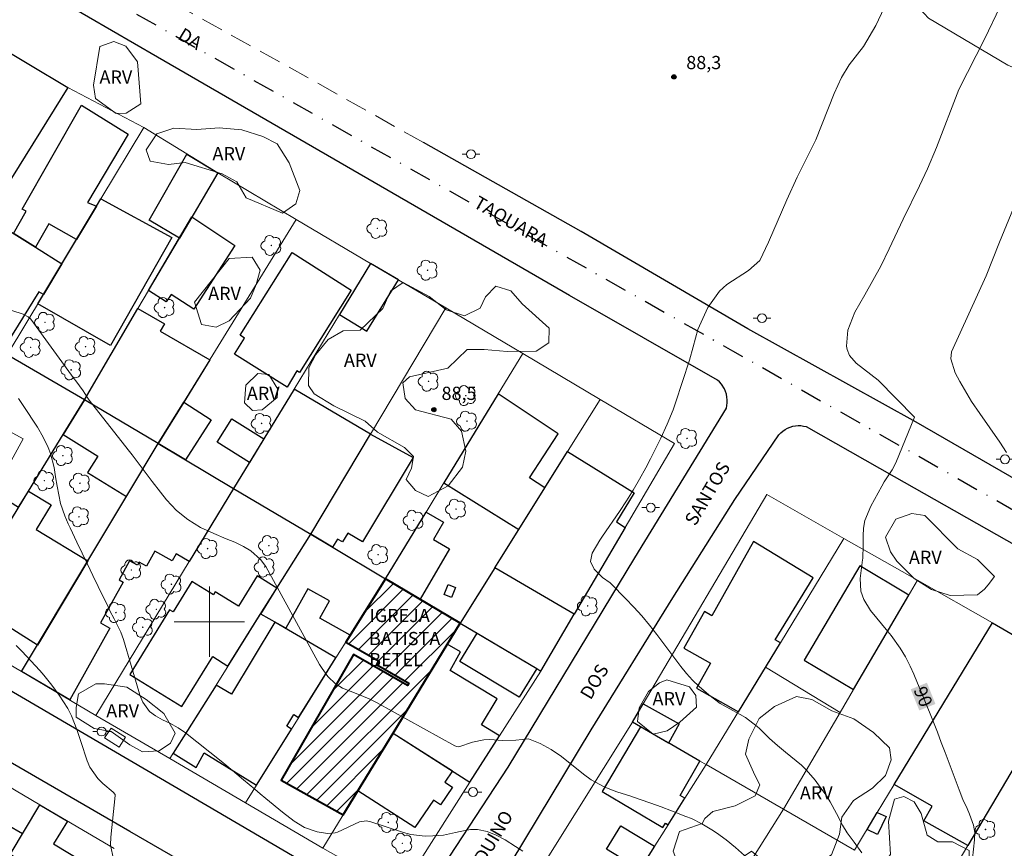
# Model space of a CAD drawing. Units: metres. Extents: x 289381 to 289897, y 1667699 to 1668264.
# Drawn here: x 289578 to 289690, y 1668074 to 1668168 of the extents above; entities that cross this region are included whole.
import ezdxf
from ezdxf.enums import TextEntityAlignment as Align

# ---------------------------------------------------------------- set-up
doc = ezdxf.new("R2010")
doc.units = ezdxf.units.M
doc.header["$MEASUREMENT"] = 0
doc.linetypes.add('HIDDEN', pattern=[0.375, 0.25, -0.125])
doc.linetypes.add('MUNICIPAL', pattern=[0.5, 0.25, -0.125, 0, -0.125])
for name, color, linetype, lineweight, true_color in [('Arvores_Isoladas', 7, 'Continuous', 18, 0x00ff33), ('Curvas_Intermediarias', 7, 'Continuous', 9, 0x783c14), ('Curvas_Mestras', 7, 'Continuous', 20, 0x783c14), ('Pto_Cotado', 7, 'Continuous', 9, 0x783c14), ('Topon_Curvas_Mestras', 7, 'Continuous', 9, 0x783c14), ('Topon_Pto_Cotado', 7, 'Continuous', 9, 0x783c14), ('Topon_Vegetacao', 7, 'Continuous', 9, 0x00ff33), ('Vegetacao', 7, 'Orla8', 9, 0x00ff33)]:
    doc.layers.add(name, color=color, linetype=linetype, lineweight=lineweight, true_color=true_color)
for name, color, linetype, lineweight in [('Edificacoes', 7, 'Continuous', 30), ('Edificacoes_Notaveis_Hatch', 8, 'Continuous', 9), ('Edificacoes_Vazios', 7, 'Continuous', 15), ('Igrejas_Templos_Capelas', 7, 'Continuous', 40), ('Limite_Municipal', 7, 'MUNICIPAL', 30), ('Malha_Coordenadas', 7, 'Continuous', 15), ('Muro_Grade', 8, 'Continuous', 20), ('Nao_Pavimentada_S_Mfio', 10, 'HIDDEN', 15), ('Parada_Onibus', 231, 'Continuous', 18), ('Pavimentacao_Asfaltica_Mfio', 10, 'Continuous', 30), ('Poste', 7, 'Continuous', 9), ('Topon_Curvas_Mestras_Masc', 255, 'Continuous', 9), ('Topon_de_Vias', 7, 'Continuous', 9), ('Topon_Igrejas', 7, 'Continuous', 9)]:
    doc.layers.add(name, color=color, linetype=linetype, lineweight=lineweight)
doc.styles.add('Arial', font='arial.ttf', dxfattribs={"height": 1.5})
doc.styles.get("Standard").update_dxf_attribs({"font": 'arial.ttf'})
doc.linetypes.add('Orla8', pattern='A,6,-0.5,["V",Standard,S=1,R=0,X=-0.5,Y=-1],-0.5,6,-0.5,["V",Standard,S=1,R=0,X=-0.5,Y=-1],-0.5', length=14)

# ---------------------------------------------------------------- blocks, each defined once
blk = doc.blocks.new('Cotas')
at = {"layer": 'Pto_Cotado'}
blk.add_hatch(color=256, dxfattribs=at).paths.add_polyline_path([(0, 0.24, 1), (0, -0.24, 1)])
at = {"layer": 'Pto_Cotado', "lineweight": -3}
blk.add_lwpolyline([(0, -0.24, -1), (0, 0.24, -1)], format="xyb", close=True, dxfattribs=at)
blk = doc.blocks.new('Arvore')
at = {"layer": 'Arvores_Isoladas'}
blk.add_lwpolyline([(-0.72, 0.49, 0.872324), (-0.72, -0.55, 0.862983), (0.28, -0.83, 0.900105), (0.89, 0.03, 0.863155), (0.26, 0.86, 0.882486)], format="xyb", close=True, dxfattribs=at)
blk.add_circle((0, 0), 0.0286, dxfattribs=at)
blk = doc.blocks.new('Poste')
at = {"layer": 'Poste'}
for points in [[(-0.5, 0), (-1, 0)], [(0.5, 0), (1, 0)]]:
    blk.add_lwpolyline(points, dxfattribs=at)
blk.add_lwpolyline([(0, 0.5, 1), (0, -0.5, 1)], format="xyb", close=True, dxfattribs=at)

msp = doc.modelspace()

# ---------------------------------------------------------------- hatches: boundary and pattern name
at = {"layer": 'Edificacoes_Notaveis_Hatch'}
h = msp.add_hatch(dxfattribs=at)
h.set_pattern_fill('ANSI31', color=256, scale=10)
h.paths.add_polyline_path([(289619.98, 1668104.88), (289623.91, 1668102.55), (289628.46, 1668099.84), (289626.99, 1668097.43), (289620.85, 1668087.35), (289616.86, 1668080.8), (289615.19, 1668078.05), (289608.15, 1668082), (289616.36, 1668096.27), (289622.47, 1668092.76), (289622.62, 1668093.03), (289618.95, 1668095.13), (289619.19, 1668095.56), (289615.49, 1668097.69), (289615.98, 1668098.48)])

# ---------------------------------------------------------------- linework, layer by layer
at = {"layer": 'Curvas_Intermediarias', "flags": 128}
for points, elevation in [([(289654.92, 1668131.23), (289655.43, 1668133.19), (289656.59, 1668135.69), (289657.89, 1668137.56), (289658.74, 1668138.32), (289661.2, 1668139.89), (289662.48, 1668141.04), (289663.47, 1668143.12), (289665.55, 1668147.94), (289666.73, 1668150.48), (289668.83, 1668154.72), (289670.93, 1668160), (289671.76, 1668161.83), (289672.61, 1668163.24), (289674.24, 1668165.34), (289675.65, 1668167.71), (289677.89, 1668172.51)], 89), ([(289690.49, 1668119.21), (289689.74, 1668120.38), (289687.44, 1668123.64), (289686.5, 1668125.03), (289685.17, 1668127.28), (289684.66, 1668128.28), (289684.17, 1668129.87), (289684.25, 1668130.67), (289688.17, 1668139.29), (289689.67, 1668143.1), (289691.53, 1668147.61)], 91), ([(289660.73, 1668073.43), (289659.72, 1668074.34), (289658.65, 1668075.22), (289657.58, 1668076.01), (289657.03, 1668076.37), (289655.89, 1668077.05), (289654.71, 1668077.63), (289654.1, 1668077.89), (289652.47, 1668078.52), (289651.29, 1668078.97), (289650.1, 1668079.4), (289648.91, 1668079.81), (289647.71, 1668080.21), (289646.36, 1668080.64), (289645.83, 1668080.82), (289644.81, 1668081.23), (289643.35, 1668082.02), (289642.46, 1668082.67), (289639.97, 1668084.68), (289638.81, 1668085.5), (289637.55, 1668086.17), (289636.23, 1668086.68), (289634.78, 1668086.54), (289633.27, 1668086.5), (289631.83, 1668086.62), (289631.17, 1668086.6), (289629.87, 1668086.3), (289628.31, 1668085.8), (289628.07, 1668085.81), (289627.96, 1668085.85), (289627.85, 1668085.89), (289618.96, 1668090.81), (289618.13, 1668091.23), (289616.84, 1668091.77), (289615.97, 1668092.1), (289615.09, 1668092.46), (289614.3, 1668092.96), (289613.46, 1668093.79), (289612.8, 1668094.67), (289612.51, 1668095.14), (289606.64, 1668105.85), (289606.39, 1668106.27), (289605.8, 1668107.06), (289604.71, 1668108.06), (289603.87, 1668108.56), (289602.88, 1668109.02), (289601.92, 1668109.43), (289600.49, 1668110.01), (289598.98, 1668110.72), (289597.56, 1668111.6), (289596.27, 1668112.64), (289595.13, 1668113.86), (289594.43, 1668114.73), (289593.49, 1668115.92), (289592.59, 1668117.13), (289592.14, 1668117.74), (289591.23, 1668118.95), (289590.76, 1668119.54), (289586.35, 1668125.15), (289586.03, 1668125.61), (289585.66, 1668126.23), (289584.82, 1668127.37), (289584.65, 1668127.6), (289579.72, 1668134.36), (289579.44, 1668134.64), (289578.85, 1668134.95), (289574.97, 1668136.19)], 88), ([(289654.92, 1668131.23), (289654.5, 1668129.72), (289652.92, 1668124.88), (289652.63, 1668124.05), (289651.98, 1668122.43), (289651.24, 1668120.84), (289650.46, 1668119.27), (289650.06, 1668118.49), (289649.53, 1668117.47), (289648.84, 1668116.2), (289648.11, 1668114.95), (289647.34, 1668113.72), (289646.54, 1668112.51), (289644.62, 1668109.73), (289644.31, 1668109.26), (289643.44, 1668107.79), (289643.27, 1668106.84), (289643.69, 1668105.97), (289644.33, 1668105.31), (289644.64, 1668105.02), (289645.48, 1668104.41), (289645.63, 1668104.26), (289647.25, 1668102.64), (289648.18, 1668101.66), (289649.09, 1668100.66), (289649.95, 1668099.62), (289650.79, 1668098.56), (289653.52, 1668094.93), (289654.17, 1668094.13), (289654.85, 1668093.37), (289655.58, 1668092.65), (289656.68, 1668091.69), (289657.99, 1668090.72), (289659.41, 1668089.9), (289660.26, 1668089.47), (289660.85, 1668089.13), (289662.18, 1668088.09), (289662.43, 1668087.86), (289663.59, 1668086.74), (289663.88, 1668086.47), (289664.48, 1668085.94), (289665.4, 1668085.19), (289666.02, 1668084.69), (289667.21, 1668083.71), (289667.76, 1668083.18), (289668.76, 1668082), (289669.65, 1668080.8), (289670.08, 1668080.18), (289670.48, 1668079.54), (289671.19, 1668078.21), (289671.87, 1668076.87), (289672.41, 1668076.02), (289673.2, 1668074.97), (289674.06, 1668073.74)], 89), ([(289635.58, 1668073.92), (289634.74, 1668074.48), (289633.56, 1668075.24), (289632.57, 1668075.77), (289631.53, 1668076.16), (289630.45, 1668076.4), (289629.65, 1668076.39), (289628.45, 1668076.18), (289627.94, 1668076.05), (289626.57, 1668075.77), (289625.35, 1668075.66), (289624.51, 1668075.64), (289622.85, 1668075.84), (289622.04, 1668076.05), (289618.33, 1668077.28), (289617.85, 1668077.37), (289617.05, 1668077.25), (289614.55, 1668076.11), (289614.27, 1668076.01), (289613.41, 1668075.93), (289612.25, 1668076.12), (289610.78, 1668076.62), (289609.63, 1668077.36), (289608.28, 1668078.37), (289606.41, 1668079.91), (289605.78, 1668080.45), (289605.14, 1668080.98), (289603.88, 1668082.05), (289602.61, 1668083.1), (289601.97, 1668083.63), (289601.33, 1668084.15), (289597.29, 1668087.39), (289596.47, 1668087.96), (289595.49, 1668088.46), (289594.68, 1668088.84), (289593.88, 1668089.29), (289593.21, 1668089.81), (289592.46, 1668090.86), (289592.11, 1668091.65), (289591.98, 1668092.06), (289590.25, 1668097.98), (289589.96, 1668098.8), (289589.18, 1668100.32), (289588.71, 1668101.23), (289588.49, 1668101.69), (289587.37, 1668104.01), (289586.76, 1668105.26), (289586.16, 1668106.53), (289585.55, 1668107.79), (289584.95, 1668109.05), (289584.18, 1668110.68), (289583.97, 1668111.13), (289583.59, 1668112.04), (289583.11, 1668113.44), (289582.89, 1668114.41), (289582.72, 1668115.38), (289582.53, 1668116.45), (289582.37, 1668117.52), (289581.97, 1668119.09), (289581.7, 1668119.8), (289581.14, 1668120.98), (289580.48, 1668122.1), (289578.85, 1668124.56), (289578.31, 1668125.34)], 87), ([(289589.11, 1668072.99), (289588.78, 1668074.67), (289588.81, 1668075.53), (289589.3, 1668080.26), (289589.29, 1668080.38), (289589.09, 1668080.62), (289587.89, 1668081.62), (289587.32, 1668082.18), (289586.44, 1668083.47), (289586.13, 1668084.2), (289585.42, 1668086.38), (289584.96, 1668087.76), (289584.36, 1668089.3), (289583.91, 1668090.15), (289582.96, 1668091.65), (289582.11, 1668092.8), (289581.22, 1668093.91), (289580.74, 1668094.44), (289579.23, 1668096.1), (289578.71, 1668096.64), (289578.06, 1668097.3)], 86)]:
    msp.add_lwpolyline(points, dxfattribs=dict(at, elevation=elevation))
at = {"layer": 'Curvas_Mestras', "elevation": 90, "flags": 128}
for points in [[(289677.92, 1668118.04), (289680.03, 1668123.23), (289675.9, 1668127.43), (289673.41, 1668129.37), (289672.67, 1668130.25), (289672.38, 1668130.93), (289672.33, 1668131.29), (289672.49, 1668133.12), (289673.28, 1668135.18), (289674.41, 1668137.12), (289676.2, 1668140.37), (289677.17, 1668142.37), (289678.74, 1668145.73), (289680.6, 1668149.51), (289681.5, 1668151.44), (289682.55, 1668153.87), (289685.07, 1668160.47), (289688.04, 1668166.26), (289689.73, 1668169.8), (289689.98, 1668170.43), (289690.52, 1668172.41)], [(289677.92, 1668118.04), (289677.52, 1668117.25), (289676.61, 1668115.87), (289676.33, 1668115.39), (289675.07, 1668113.14), (289674.42, 1668111.5), (289674.26, 1668110.63), (289674.2, 1668109.75), (289674.2, 1668108.25), (289674.19, 1668107.63), (289674.16, 1668107.17), (289674.14, 1668107.02), (289673.86, 1668104.91), (289673.94, 1668103.46), (289674.27, 1668102.53), (289675.05, 1668101.29), (289677.02, 1668098.88), (289677.39, 1668098.43), (289678.42, 1668097.01), (289679.03, 1668096.01), (289679.55, 1668094.96), (289679.95, 1668094.03), (289680.38, 1668093.03), (289680.81, 1668092.02), (289681.22, 1668091.01), (289681.63, 1668090), (289681.74, 1668089.74), (289682.19, 1668088.59), (289682.64, 1668087.44), (289683.08, 1668086.29), (289683.52, 1668085.14), (289685.12, 1668080.89), (289685.54, 1668079.81), (289686, 1668078.77), (289686.29, 1668078.12), (289686.72, 1668076.9), (289686.87, 1668076.06), (289686.86, 1668075.21), (289686.62, 1668073.09)]]:
    msp.add_lwpolyline(points, dxfattribs=at)
at = {"layer": 'Edificacoes', "flags": 128}
for points in [[(289583.93, 1668160.7), (289575.93, 1668147.87), (289567.17, 1668153.02), (289567.77, 1668154), (289575.03, 1668165.99)], [(289577.83, 1668144.05), (289577.75, 1668144.1), (289579.19, 1668146.63), (289578.75, 1668146.88), (289585.49, 1668158.69), (289590.79, 1668155.4), (289586.18, 1668147.61), (289587.19, 1668147.2), (289584.9, 1668143.4), (289581.76, 1668145.2), (289580.24, 1668142.54)], [(289600.96, 1668150.99), (289596.59, 1668143.55), (289593.15, 1668145.62), (289597.45, 1668153.12)], [(289587.68, 1668148.02), (289595.75, 1668143.64), (289588.77, 1668131.36), (289580.51, 1668136.1), (289583.25, 1668140.65), (289587.19, 1668147.2)], [(289580.24, 1668142.54), (289583.25, 1668140.65), (289581.16, 1668137.18), (289580.65, 1668137.49), (289576.42, 1668130.68), (289568.2, 1668135.47), (289574.57, 1668145.68), (289574.76, 1668145.99), (289577.83, 1668144.05)], [(289593.1, 1668137.62), (289598.02, 1668145.99), (289602.88, 1668142.73), (289598.22, 1668135.52), (289595.66, 1668137.18), (289595.11, 1668136.32)], [(289616.08, 1668137.67), (289610.21, 1668128.31), (289609.94, 1668128.48), (289608.81, 1668126.66), (289602.85, 1668130.39), (289604, 1668132.22), (289603.48, 1668132.55), (289609.39, 1668141.95)], [(289614.77, 1668134.89), (289617.87, 1668132.99), (289621.45, 1668138.83), (289618.3, 1668140.69)], [(289597.08, 1668124.95), (289594.18, 1668120.23), (289585.81, 1668125.21), (289591.89, 1668135.56), (289594.9, 1668133.83), (289594.42, 1668133), (289600.05, 1668129.76)], [(289579.47, 1668114.83), (289583.4, 1668121.27), (289585.81, 1668125.21), (289577.03, 1668130.32), (289569.95, 1668119.07), (289569.55, 1668118.43), (289570.01, 1668118.22), (289563.3, 1668107.28), (289570.1, 1668103.1), (289576.58, 1668114.11), (289578.34, 1668113)], [(289606.18, 1668120.76), (289602.74, 1668115.14), (289611.51, 1668109.93), (289618.3, 1668121.32), (289609.62, 1668126.42)], [(289638.08, 1668115.21), (289636.33, 1668116.35), (289639.59, 1668121.36), (289632.79, 1668125.9), (289626.61, 1668115.76), (289635.11, 1668110.46)], [(289590.62, 1668114.29), (289594.18, 1668120.23), (289585.81, 1668125.21), (289583.4, 1668121.27), (289587.35, 1668118.82), (289586.18, 1668116.94), (289590.57, 1668114.21)], [(289597.08, 1668124.95), (289600.2, 1668122.95), (289597.28, 1668118.39), (289594.18, 1668120.23)], [(289606.18, 1668120.76), (289604.54, 1668118.09), (289600.88, 1668120.4), (289602.55, 1668123.05)], [(289618.3, 1668121.32), (289623.14, 1668118.64), (289617.38, 1668109.06), (289615.71, 1668110.06), (289615.11, 1668109.06), (289614.55, 1668109.39), (289613.98, 1668108.45), (289611.51, 1668109.93)], [(289590.62, 1668114.29), (289594.18, 1668120.23), (289602.74, 1668115.14), (289597.72, 1668106.85), (289596.21, 1668107.7), (289595.77, 1668106.91), (289593.81, 1668108), (289592.87, 1668106.31), (289592.03, 1668106.78), (289591.84, 1668106.43), (289590.93, 1668106.93), (289589.74, 1668104.77), (289590.21, 1668104.51), (289587.63, 1668099.87), (289588.7, 1668099.27), (289584.16, 1668091.11), (289578.68, 1668094.34), (289586.2, 1668106.91)], [(289641.42, 1668100.84), (289632.39, 1668106.13), (289638.08, 1668115.21), (289640.66, 1668119.32), (289648.23, 1668114.65), (289646.2, 1668111.34), (289647.21, 1668110.72)], [(289580.47, 1668097.34), (289572.05, 1668102.69), (289579.47, 1668114.83), (289582.04, 1668113.27), (289580.34, 1668110.46), (289586.2, 1668106.91)], [(289624.6, 1668112.46), (289626.59, 1668111.29), (289625.45, 1668109.35), (289627.27, 1668108.28), (289623.91, 1668102.55), (289619.98, 1668104.88)], [(289607.67, 1668103.82), (289611.51, 1668109.93), (289614.04, 1668108.42), (289619.98, 1668104.88), (289615.98, 1668098.48), (289612.55, 1668100.39), (289613.65, 1668102.36), (289611.19, 1668103.73), (289608.69, 1668099.26), (289605.82, 1668100.86)], [(289664.81, 1668097.6), (289664.24, 1668097.94), (289668.52, 1668104.99), (289661.76, 1668109.11), (289657.03, 1668100.68), (289656.19, 1668101.16), (289653.86, 1668097.01), (289656.89, 1668095.3), (289655.29, 1668092.46), (289660.05, 1668089.78)], [(289641.42, 1668100.84), (289632.39, 1668106.13), (289628.46, 1668099.84), (289637.15, 1668094.68), (289637.63, 1668094.39)], [(289679.39, 1668103.03), (289673.83, 1668106.33), (289667.5, 1668095.63), (289673.11, 1668092.3)], [(289605.78, 1668100.81), (289607.67, 1668103.82), (289605.41, 1668105.2), (289603.3, 1668101.77), (289600.66, 1668103.39), (289600.45, 1668103.06), (289598, 1668104.57), (289595.87, 1668101.11), (289595.48, 1668101.35), (289590.95, 1668093.99), (289596.87, 1668090.35), (289600.39, 1668096.06), (289602.11, 1668094.95)], [(289626.66, 1668103.09), (289627.12, 1668104.21), (289627.94, 1668103.88), (289627.48, 1668102.75)], [(289614.36, 1668095.88), (289607.43, 1668099.96), (289602.51, 1668091.78), (289600.75, 1668092.78), (289595.9, 1668085.06), (289598.49, 1668083.44), (289599.39, 1668085.09), (289605.34, 1668081.44), (289609.32, 1668087.81), (289608.78, 1668088.14), (289609.57, 1668089.46), (289610.12, 1668089.1)], [(289686.11, 1668074.57), (289681.11, 1668077.37), (289682.06, 1668079.06), (289677.73, 1668081.49), (289688.91, 1668099.88), (289697.95, 1668094.62)], [(289630.41, 1668098.68), (289637.15, 1668094.68), (289635.18, 1668091.44), (289628.42, 1668095.48)], [(289629.58, 1668081.79), (289632.93, 1668087.03), (289630.87, 1668088.27), (289632.66, 1668091.22), (289627.33, 1668094.45), (289628.52, 1668096.57), (289626.99, 1668097.43), (289620.85, 1668087.35)], [(289648.95, 1668088.05), (289648.03, 1668088.58), (289649.25, 1668090.66), (289653.32, 1668088.4), (289652.12, 1668086.22)], [(289652.07, 1668076.94), (289653.97, 1668079.95), (289653.43, 1668080.26), (289655.68, 1668084.17), (289652.04, 1668086.27), (289648.95, 1668088.05), (289644.59, 1668080.73), (289651.48, 1668076.62), (289651.77, 1668077.11)], [(289616.86, 1668080.8), (289620.85, 1668087.35), (289627.6, 1668083.05), (289626.73, 1668081.78), (289627.6, 1668081.19), (289626.22, 1668079.18), (289625.43, 1668079.72), (289623.32, 1668076.64)], [(289568.76, 1668059.22), (289572.04, 1668064.67), (289572.53, 1668065.49), (289570.95, 1668066.37), (289572.78, 1668069.66), (289574.51, 1668068.78), (289578.78, 1668075.89), (289570.22, 1668080.82), (289566.43, 1668074.55), (289566.38, 1668074.45), (289567.6, 1668073.76), (289565.32, 1668069.73), (289567.27, 1668068.63), (289566.79, 1668067.78), (289564.84, 1668068.88), (289562.27, 1668064.33), (289564.04, 1668063.32), (289563, 1668061.46), (289568.31, 1668058.46)], [(289576.31, 1668061.91), (289572.84, 1668063.99), (289572.94, 1668064.16), (289572.04, 1668064.67), (289573.88, 1668067.73), (289574.73, 1668067.18), (289578.25, 1668073.01), (289577.37, 1668073.54), (289580.76, 1668079.19), (289583.88, 1668077.36), (289582.3, 1668074.77), (289587.58, 1668071.58), (289585.85, 1668068.73), (289584.81, 1668069.29), (289580.24, 1668061.71), (289577.27, 1668063.5)], [(289674.65, 1668076.41), (289675.82, 1668078.34), (289676.81, 1668077.87), (289675.85, 1668075.84)], [(289648.85, 1668071.84), (289645.06, 1668074.15), (289646.69, 1668076.82), (289650.52, 1668074.49)]]:
    msp.add_lwpolyline(points, close=True, dxfattribs=at)
at = {"layer": 'Edificacoes_Vazios', "flags": 128}
msp.add_lwpolyline([(289576, 1668122.32), (289572.69, 1668116.63), (289575.64, 1668114.95), (289578.87, 1668120.77)], close=True, dxfattribs=at)
at = {"layer": 'Igrejas_Templos_Capelas', "flags": 128}
msp.add_lwpolyline([(289619.98, 1668104.88), (289615.49, 1668097.69), (289619.19, 1668095.56), (289618.95, 1668095.13), (289622.62, 1668093.03), (289622.47, 1668092.76), (289616.36, 1668096.27), (289608.15, 1668082), (289615.19, 1668078.05), (289620.85, 1668087.35), (289628.46, 1668099.84)], close=True, dxfattribs=at)
at = {"layer": 'Limite_Municipal', "ltscale": 10, "flags": 128}
msp.add_lwpolyline([(289397.78, 1668225.69), (289400.14, 1668225.68), (289413.29, 1668224.38), (289433.2, 1668221.92), (289453.98, 1668218.42), (289479.04, 1668213.06), (289505.66, 1668205.58), (289543.48, 1668193.96), (289552.12, 1668191.03), (289561.49, 1668186.02), (289581.85, 1668174.61), (289659.39, 1668130.78), (289702.49, 1668106.31), (289751.8, 1668077.91), (289766.18, 1668069.33), (289786.02, 1668054.76), (289814.31, 1668033.57), (289874.98, 1667987.12), (289879.92, 1667983.12)], dxfattribs=at)
at = {"layer": 'Malha_Coordenadas', "flags": 128}
for points in [[(289600, 1668104), (289600, 1668096)], [(289604, 1668100), (289596, 1668100)]]:
    msp.add_lwpolyline(points, dxfattribs=at)
at = {"layer": 'Muro_Grade', "flags": 128}
for points in [[(289559.58, 1668140.48), (289564.98, 1668149.41), (289567.17, 1668153.02), (289567.77, 1668154), (289575.03, 1668165.99), (289583.93, 1668160.7)], [(289583.93, 1668160.7), (289575.93, 1668147.87), (289574.57, 1668145.68), (289568.2, 1668135.47)], [(289592.54, 1668156.12), (289583.93, 1668160.7)], [(289577.03, 1668130.32), (289581.16, 1668137.18), (289584.9, 1668143.4), (289587.68, 1668148.02), (289592.54, 1668156.12)], [(289592.54, 1668156.12), (289600.96, 1668150.99)], [(289600.96, 1668150.99), (289596.59, 1668143.55), (289591.89, 1668135.56), (289585.81, 1668125.21)], [(289609.86, 1668145.69), (289600.96, 1668150.99)], [(289594.18, 1668120.23), (289600.05, 1668129.76), (289600.09, 1668129.83), (289609.86, 1668145.69)], [(289609.86, 1668145.69), (289618.3, 1668140.69)], [(289602.74, 1668115.14), (289606.18, 1668120.76), (289609.62, 1668126.42), (289614.77, 1668134.89), (289618.3, 1668140.69)], [(289618.3, 1668140.69), (289626.83, 1668135.64)], [(289626.83, 1668135.64), (289618.3, 1668121.32), (289611.51, 1668109.93)], [(289635.57, 1668130.46), (289626.83, 1668135.64)], [(289585.81, 1668125.21), (289577.03, 1668130.32)], [(289635.57, 1668130.46), (289632.79, 1668125.9), (289626.61, 1668115.76), (289624.6, 1668112.46), (289619.98, 1668104.88)], [(289644.37, 1668125.24), (289635.57, 1668130.46)], [(289570.06, 1668099.43), (289572.05, 1668102.69), (289579.47, 1668114.83), (289583.4, 1668121.27), (289585.81, 1668125.21)], [(289594.18, 1668120.23), (289585.81, 1668125.21)], [(289628.46, 1668099.84), (289635.11, 1668110.46), (289638.13, 1668115.28), (289644.37, 1668125.24)], [(289644.37, 1668125.24), (289652.81, 1668120.24), (289647.21, 1668110.72), (289641.42, 1668100.84), (289637.63, 1668094.39)], [(289578.68, 1668094.34), (289586.2, 1668106.91), (289590.62, 1668114.29), (289594.18, 1668120.23)], [(289594.18, 1668120.23), (289602.74, 1668115.14)], [(289587.12, 1668089.36), (289597.72, 1668106.85), (289602.74, 1668115.14)], [(289611.51, 1668109.93), (289602.74, 1668115.14)], [(289648.03, 1668088.58), (289649.25, 1668090.66), (289663.29, 1668114.44), (289672.03, 1668109.47)], [(289611.51, 1668109.93), (289607.67, 1668103.82), (289605.78, 1668100.81), (289600.75, 1668092.78), (289595.52, 1668084.45)], [(289611.51, 1668109.93), (289614.04, 1668108.42), (289619.98, 1668104.88)], [(289663.13, 1668094.84), (289664.81, 1668097.6), (289672.03, 1668109.47)], [(289672.03, 1668109.47), (289680.37, 1668104.72)], [(289604.09, 1668079.43), (289609.32, 1668087.81), (289614.36, 1668095.88), (289615.98, 1668098.48), (289619.98, 1668104.88)], [(289628.46, 1668099.84), (289619.98, 1668104.88)], [(289680.37, 1668104.72), (289679.31, 1668102.9), (289673.11, 1668092.3), (289671.59, 1668089.7)], [(289680.37, 1668104.72), (289688.91, 1668099.88)], [(289612.89, 1668074.29), (289616.86, 1668080.8), (289620.85, 1668087.35), (289628.46, 1668099.84)], [(289637.63, 1668094.39), (289630.41, 1668098.68), (289628.46, 1668099.84)], [(289688.91, 1668099.88), (289677.73, 1668081.49), (289675.82, 1668078.34), (289673.21, 1668074.04)], [(289688.91, 1668099.88), (289697.95, 1668094.62)], [(289570.06, 1668099.43), (289578.68, 1668094.34)], [(289578.68, 1668094.34), (289587.12, 1668089.36)], [(289637.63, 1668094.39), (289632.93, 1668087.03), (289629.58, 1668081.79), (289621.64, 1668069.33), (289612.89, 1668074.29)], [(289663.13, 1668094.84), (289656.38, 1668083.77)], [(289671.59, 1668089.7), (289663.13, 1668094.84)], [(289682.59, 1668068.62), (289686.11, 1668074.57), (289697.95, 1668094.62)], [(289587.12, 1668089.36), (289595.52, 1668084.45)], [(289665.16, 1668078.69), (289671.59, 1668089.7)], [(289640.19, 1668058.14), (289631.94, 1668062.88), (289648.03, 1668088.58)], [(289648.03, 1668088.58), (289652.04, 1668086.27), (289655.68, 1668084.17), (289656.38, 1668083.77)], [(289572.28, 1668084.21), (289580.76, 1668079.19)], [(289595.52, 1668084.45), (289604.09, 1668079.43)], [(289656.38, 1668083.77), (289653.97, 1668079.95), (289652.07, 1668076.94), (289648.85, 1668071.84), (289648.36, 1668071.07), (289642.25, 1668061.4), (289640.19, 1668058.14)], [(289665.16, 1668078.69), (289656.38, 1668083.77)], [(289580.76, 1668079.19), (289577.37, 1668073.54), (289573.88, 1668067.73), (289572.04, 1668064.67), (289568.76, 1668059.22), (289565.38, 1668053.56)], [(289580.76, 1668079.19), (289589.19, 1668074.22)], [(289604.09, 1668079.43), (289612.89, 1668074.29)], [(289665.16, 1668078.69), (289659, 1668068.9), (289656.3, 1668064.61), (289649.04, 1668053.04)], [(289673.21, 1668074.04), (289665.16, 1668078.69)]]:
    msp.add_lwpolyline(points, dxfattribs=at)
at = {"layer": 'Nao_Pavimentada_S_Mfio', "ltscale": 10, "flags": 128}
msp.add_lwpolyline([(289624.3, 1668154.43), (289608.57, 1668163.26), (289593.14, 1668171.83), (289582.71, 1668177.39), (289566.02, 1668186.56), (289553.31, 1668193.49), (289552.11, 1668201.06), (289550.88, 1668211.11), (289549.89, 1668221.72), (289550.47, 1668225.05), (289554.74, 1668237.63), (289556.76, 1668244.99), (289558.79, 1668252.23), (289560.62, 1668256.18), (289561.69, 1668258.71)], dxfattribs=at)
at = {"layer": 'Parada_Onibus', "flags": 128}
msp.add_lwpolyline([(289588.85, 1668087.9), (289590.46, 1668086.88), (289589.75, 1668085.76), (289588.08, 1668086.82)], close=True, dxfattribs=at)
at = {"layer": 'Pavimentacao_Asfaltica_Mfio', "flags": 128}
for points in [[(289624.35, 1668068.86), (289633.9, 1668083.48), (289648.3, 1668107.24), (289658.69, 1668124.25), (289658.75, 1668124.56), (289658.78, 1668124.88), (289658.78, 1668125.2), (289658.75, 1668125.52), (289658.69, 1668125.84), (289658.47, 1668126.44), (289658.12, 1668126.99), (289657.91, 1668127.23), (289657.68, 1668127.45), (289640.89, 1668137.04), (289594.09, 1668164.14), (289573.17, 1668176.28)], [(289772.13, 1668068.95), (289761.28, 1668076.05), (289743.63, 1668086.31), (289725.95, 1668096.38), (289711.01, 1668104.97), (289694.08, 1668114.68), (289680.22, 1668122.68), (289661.11, 1668133.28), (289642.21, 1668144.31), (289624.3, 1668154.43)], [(289634.24, 1668072.66), (289643.35, 1668087.73), (289652.61, 1668102.7), (289659.65, 1668113.88), (289664.63, 1668121.23), (289664.85, 1668121.46), (289665.08, 1668121.66), (289665.34, 1668121.84), (289665.62, 1668121.99), (289665.91, 1668122.11), (289666.21, 1668122.2), (289666.52, 1668122.26), (289666.83, 1668122.28), (289667.14, 1668122.27), (289667.45, 1668122.23), (289667.76, 1668122.16), (289677.75, 1668116.49), (289692.74, 1668107.97)], [(289569.98, 1668096.54), (289594.43, 1668082.24), (289621.11, 1668066.58)], [(289602.95, 1668069.25), (289590.97, 1668076.18), (289575.72, 1668085)]]:
    msp.add_lwpolyline(points, dxfattribs=at)
at = {"layer": 'Topon_Curvas_Mestras_Masc'}
msp.add_solid([(289679.61, 1668092.32, 90), (289680.59, 1668089.92, 90), (289681.45, 1668093.07, 90), (289682.42, 1668090.66, 90)], dxfattribs=at)
at = {"layer": 'Vegetacao', "flags": 128}
msp.add_lwpolyline([(289650.79, 1668186.95), (289653.08, 1668183.77), (289658.81, 1668179.52), (289662.74, 1668178.72), (289664.99, 1668179.24), (289672.12, 1668179.4), (289676.63, 1668176.05), (289678.68, 1668171.79), (289681.62, 1668168.56), (289690.62, 1668163.21), (289693.41, 1668162.04), (289695.77, 1668165), (289698.25, 1668171.09), (289705, 1668180.33), (289706.9, 1668183.54), (289706.22, 1668185.84), (289701.87, 1668187.66), (289692.5, 1668188.34), (289686.4, 1668189.2), (289683.74, 1668189.78), (289678.71, 1668188.82), (289676.42, 1668187.82), (289673.35, 1668187.82), (289671.71, 1668189.43), (289667.97, 1668196.44)], dxfattribs=at)
for points in [[(289590.54, 1668157.77), (289589.42, 1668157.72), (289587.08, 1668159.45), (289586.83, 1668160.93), (289587.55, 1668165.33), (289589.16, 1668165.89), (289590.5, 1668165.38), (289591.83, 1668163.6), (289592.23, 1668158.82)], [(289604.18, 1668148.14), (289603.13, 1668149.96), (289601.44, 1668150.88), (289597.23, 1668152.17), (289595.36, 1668151.92), (289593.29, 1668152.33), (289592.82, 1668153.61), (289594.04, 1668155.42), (289595.98, 1668156.06), (289598.57, 1668155.91), (289601.1, 1668156.09), (289603.67, 1668155.88), (289606.08, 1668155.12), (289607.71, 1668154.27), (289609.06, 1668152.14), (289610.26, 1668148.97), (289609.82, 1668147.48), (289608.3, 1668146.41)], [(289605.78, 1668139.93), (289605.32, 1668138.29), (289604.65, 1668136.74), (289602.24, 1668134.17), (289600.76, 1668133.47), (289599.09, 1668133.77), (289598.32, 1668136.3), (289602.24, 1668141.27), (289604.84, 1668141.42)], [(289623.41, 1668114.92), (289622.34, 1668116.14), (289622.94, 1668117.44), (289623.16, 1668118.75), (289622.14, 1668119.8), (289619.07, 1668121.54), (289617.68, 1668122.78), (289614.14, 1668124.54), (289611.91, 1668125.88), (289611.25, 1668126.85), (289611.27, 1668128.84), (289612.08, 1668130.34), (289613.5, 1668132.05), (289615.17, 1668133.05), (289617.11, 1668133.12), (289619.69, 1668135.59), (289620.54, 1668137.54), (289622, 1668138.54), (289624.94, 1668136.94), (289626.89, 1668135.41), (289628.96, 1668134.74), (289630.73, 1668135.63), (289631.34, 1668136.91), (289632.51, 1668138.13), (289634.2, 1668137.58), (289635.51, 1668136.12), (289638.56, 1668133.35), (289638.53, 1668131.66), (289637.09, 1668130.74), (289633.81, 1668130.69), (289631.2, 1668130.93), (289629.27, 1668130.93), (289627.07, 1668128.8), (289622.72, 1668127.82), (289621.95, 1668127.14), (289622.22, 1668125.35), (289623.38, 1668124.06), (289627.43, 1668123.02), (289628.61, 1668121.63), (289629.1, 1668119.39), (289628.74, 1668117.54), (289627.12, 1668115.42), (289624.83, 1668114.23)], [(289607.68, 1668125.45), (289605.99, 1668124.05), (289604.91, 1668123.98), (289603.97, 1668124.85), (289604.14, 1668126.87), (289605.5, 1668128.21), (289606.73, 1668128.09), (289607.78, 1668126.43)], [(289688.42, 1668104.18), (289687.98, 1668103.71), (289687.21, 1668103.05), (289684.07, 1668102.96), (289681.96, 1668103.67), (289680, 1668104.92), (289678.02, 1668106.86), (289677.32, 1668107.93), (289676.75, 1668109.62), (289677.92, 1668111.65), (289679.73, 1668112.3), (289681.23, 1668112.07), (289684.96, 1668108.27), (289687.19, 1668107.07), (289689.14, 1668105.12)], [(289651.09, 1668093.06), (289651.91, 1668093.41), (289654.51, 1668092.62), (289655.21, 1668091.6), (289655.28, 1668090.29), (289653.39, 1668088.57), (289651.97, 1668087.61), (289650.38, 1668087.21), (289648.58, 1668088.65), (289648.78, 1668090.23), (289649.83, 1668092.07)], [(289588.11, 1668092.94), (289590.64, 1668092.55), (289592.81, 1668091.16), (289594.81, 1668089.59), (289596.1, 1668087.33), (289595.59, 1668086.21), (289594.29, 1668085.34), (289592.4, 1668085.21), (289590.98, 1668086.03), (289588.86, 1668087.52), (289586.92, 1668087.86), (289584.89, 1668089.16), (289584.87, 1668090.25), (289585.14, 1668091.82), (289587.11, 1668092.94)], [(289657.14, 1668078.45), (289659.69, 1668079.08), (289661.95, 1668080.21), (289662.47, 1668081.46), (289661.9, 1668082.55), (289660.87, 1668084.94), (289661.22, 1668086.66), (289662.39, 1668089), (289664.16, 1668090.37), (289666.65, 1668091.49), (289668.39, 1668091.15), (289670.66, 1668089.89), (289673.15, 1668088.97), (289675.37, 1668087.4), (289677.19, 1668085.68), (289677.41, 1668084.3), (289676.74, 1668082.53), (289675.28, 1668081.08), (289673.11, 1668079.7), (289671.8, 1668077.78), (289671.52, 1668075.88), (289670.63, 1668073.51), (289669.41, 1668072.74), (289667.03, 1668071.6), (289664.51, 1668071.47), (289661.52, 1668073.93), (289659.8, 1668072.75), (289658.73, 1668071.3), (289655.73, 1668070.31), (289654.12, 1668071.2), (289653.36, 1668072.09), (289652.66, 1668073.93), (289653.36, 1668076.16), (289655.93, 1668077.08), (289656.25, 1668077.65)], [(289672.38, 1668069.31), (289673.77, 1668071.63), (289676.36, 1668072.4), (289677.33, 1668073.57), (289677.1, 1668077.33), (289677.77, 1668079.85), (289678.83, 1668080.16), (289680.01, 1668079.55), (289680.78, 1668078.21), (289681.46, 1668075.75), (289682.68, 1668075.01), (289684.34, 1668075), (289686.25, 1668074.02), (289686.23, 1668072.97), (289687.15, 1668071.25), (289688.5, 1668070.55), (289690, 1668068.76), (289689.5, 1668067.8), (289688.11, 1668066.97), (289686.48, 1668067.19), (289681.67, 1668069.12), (289679.52, 1668070.57), (289677.81, 1668069.74), (289677.21, 1668068.25), (289676.81, 1668066.97), (289675.82, 1668065.78), (289672.93, 1668063.43), (289669.87, 1668062.79), (289668.71, 1668063.15), (289668.46, 1668064.12), (289669.17, 1668065.22), (289671.36, 1668067.27), (289671.81, 1668068.46)]]:
    msp.add_lwpolyline(points, close=True, dxfattribs=at)

# ---------------------------------------------------------------- block references
at = {"layer": 'Arvores_Isoladas'}
for p in [(289619.06, 1668144.68), (289607.03, 1668142.74), (289624.76, 1668139.93), (289594.91, 1668135.69), (289581.33, 1668134), (289579.71, 1668131.17), (289585.94, 1668131.25), (289584.3, 1668128.61), (289624.88, 1668127.31), (289629.1, 1668125.68), (289605.92, 1668122.52), (289629.24, 1668122.78), (289654.23, 1668120.82), (289583.37, 1668118.87), (289581.26, 1668116.02), (289585.3, 1668115.73), (289627.99, 1668112.79), (289585.2, 1668111.92), (289623.18, 1668111.51), (289599.79, 1668108.31), (289606.75, 1668108.64), (289619.15, 1668107.61), (289591.13, 1668105.88), (289606.27, 1668106.21), (289595.69, 1668104.26), (289589.38, 1668101.04), (289593.97, 1668101.41), (289642.94, 1668101.8), (289592.44, 1668099.37), (289620.3, 1668077.2), (289688.1, 1668076.4), (289621.9, 1668074.83)]:
    msp.add_blockref('Arvore', p, dxfattribs=at)
at = {"layer": 'Poste'}
for p in [(289629.69, 1668153.1), (289662.73, 1668134.48), (289690.31, 1668118.45), (289650.1, 1668112.96), (289587.77, 1668087.52), (289629.92, 1668080.65)]:
    msp.add_blockref('Poste', p, dxfattribs=at)
at = {"layer": 'Pto_Cotado'}
for p in [(289652.73, 1668161.89, 88.32), (289625.48, 1668124.09, 88.48)]:
    msp.add_blockref('Cotas', p, dxfattribs=at)

# ---------------------------------------------------------------- texts
at = {"layer": 'Topon_Curvas_Mestras', "style": 'Arial'}
msp.add_text('90', height=1.5, rotation=292.0942, dxfattribs=at).set_placement((289681.03, 1668091.49, 90), align=Align.MIDDLE_CENTER)
at = {"layer": 'Topon_de_Vias', "style": 'Arial'}
for s, rotation, p in [('DA', 328.6591, (289596.3, 1668166.27)), ('TAQUARA', 329.8158, (289629.85, 1668147.16)), ('SANTOS', 59.3351, (289655.15, 1668110.78)), ('DOS', 59.3351, (289643.28, 1668091.03)), ('BALDUINO', 59.3351, (289629.36, 1668069.21))]:
    msp.add_text(s, height=1.5, rotation=rotation, dxfattribs=at).set_placement(p)
at = {"layer": 'Topon_Igrejas', "style": 'Arial'}
for s, p in [('IGREJA', (289618.17, 1668099.96)), ('BATISTA', (289618.11, 1668097.34)), ('BETEL', (289618.14, 1668094.94))]:
    msp.add_text(s, height=1.5, dxfattribs=at).set_placement(p)
at = {"layer": 'Topon_Pto_Cotado', "style": 'Arial'}
msp.add_text('88,3', height=1.5, dxfattribs=at).set_placement((289654.13, 1668162.77, 88.32))
msp.add_text('88,5', height=1.5, dxfattribs=at).set_placement((289628.34, 1668125.94, 88.48), align=Align.MIDDLE_CENTER)
at = {"layer": 'Topon_Vegetacao', "style": 'Arial'}
for p in [(289587.52, 1668161.12), (289600.35, 1668152.42), (289599.86, 1668136.54), (289615.27, 1668128.95), (289604.25, 1668125.19), (289679.41, 1668106.56), (289650.3, 1668090.51), (289588.29, 1668089.13), (289667.03, 1668079.81)]:
    msp.add_text('ARV', height=1.5, dxfattribs=at).set_placement(p)

doc.saveas('drawing.dxf')
